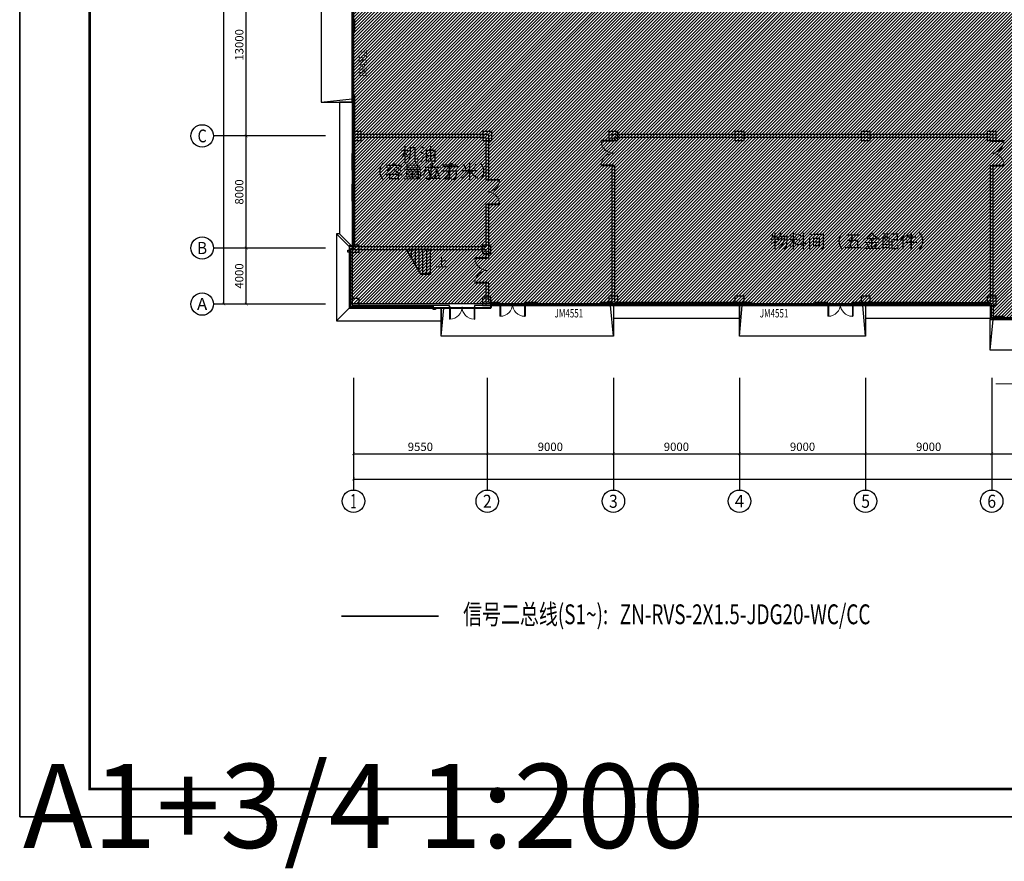
# Model space of a CAD drawing. Units: millimetres. Extents: x -20 to 13025714, y -299802 to 1392562.
# Drawn here: x 7047974 to 7118244, y 169920 to 230004 of the extents above; entities that cross this region are included whole.
import ezdxf
from ezdxf.enums import TextEntityAlignment as Align

# ---------------------------------------------------------------- set-up
doc = ezdxf.new("R2010")
doc.units = ezdxf.units.MM
doc.header["$LTSCALE"] = 1000
doc.linetypes.add('DASH', pattern=[0.35, 0.25, -0.1])
for name, color, linetype in [('AXIS', 3, 'Continuous'), ('AXIS_TEXT', 7, 'Continuous'), ('DIM_SYMB', 3, 'Continuous'), ('DOOR_FIRE', 4, 'Continuous'), ('GROUND', 2, 'Continuous'), ('PUB_TEXT', 7, 'Continuous'), ('PUB_TITLE', 4, 'Continuous'), ('STAIR', 2, 'Continuous'), ('WALL', 7, 'Continuous'), ('WINDOW', 4, 'Continuous'), ('屋面', 133, 'Continuous'), ('电气', 6, 'Continuous')]:
    doc.layers.add(name, color=color, linetype=linetype)
doc.layers.add('COLU', color=7, linetype='Continuous', lineweight=40)
doc.layers.add('WIRE-照明', color=1, linetype='Continuous', lineweight=13)
doc.layers.add('DOOR_FIRE_TEXT', color=7, linetype='Continuous', plot=False)
doc.layers.add('yichutu', color=7, linetype='Continuous', true_color=0xffffff, plot=False)
doc.styles.add('_TCH_AXIS', font='COMPLEX', dxfattribs={"bigfont": 'GBCBIG'})
doc.styles.add('_TCH_DIM', font='SIMPLEX', dxfattribs={"bigfont": 'GBCBIG'})
doc.styles.add('_TCH_DIM_T3', font='SIMPLEX', dxfattribs={"width": 0.705882, "bigfont": 'GBCBIG'})
doc.styles.add('_TCH_WINDOW', font='SIMPLEX', dxfattribs={"height": 3.5, "bigfont": 'GBCBIG'})
doc.styles.add('_TEL_DIM', font='SIMPLEX', dxfattribs={"width": 0.8, "height": 3.5, "bigfont": 'HZTXT'})
doc.styles.add('COMPLEX', font='COMPLEX')
doc.styles.add('HZDX', font='txtfst.shx', dxfattribs={"width": 0.8, "bigfont": 'hzfst.shx'})
doc.dimstyles.new('_TCH_ARCH&&200', dxfattribs={"dimtxt": 595, "dimasz": 200, "dimexe": 500, "dimexo": 600, "dimgap": 200, "dimtad": 1, "dimdec": 0, "dimzin": 0, "dimdsep": 46, "dimtxsty": '_TCH_DIM_T3', "dimblk": 'ARCHTICK', "dimcen": 0.09, "dimclrt": 7, "dimazin": 2, "dimtfac": 1, "dimtdec": 0, "dimtix": 1, "dimtmove": 2, "dimatfit": 3, "dimfxl": 1, "dimtolj": 1, "dimtzin": 0, "dimarcsym": 0})

# ---------------------------------------------------------------- blocks, each defined once
blk = doc.blocks.new('XT')
at = {"layer": '屋面', "color": 1, "ltscale": 300}
for points in [[(4628157, 449800), (4628157, 449950), (4628256, 449950), (4628256, 449800)], [(4634256, 445800), (4634407, 445800), (4634407, 445700), (4634256, 445700)]]:
    blk.add_lwpolyline(points, close=True, dxfattribs=at)
blk = doc.blocks.new('_ArchTick')
at = {"color": 0, "linetype": 'ByBlock', "const_width": 0.15}
blk.add_lwpolyline([(-0.5, -0.5), (0.5, 0.5)], dxfattribs=at)
blk = doc.blocks.new('*D1013')
at = {"layer": 'AXIS', "color": 0, "lineweight": -2, "transparency": 16777216}
for p, q in [((7068541, 213704), (7063641, 213704)), ((7064141, 209704), (7064141, 213704)), ((7068541, 209704), (7063641, 209704))]:
    blk.add_line(p, q, dxfattribs=at)
at = {"layer": 'Defpoints', "color": 0, "transparency": 16777216}
for p in [(7064141, 213704), (7069141, 213704), (7069141, 209704)]:
    blk.add_point(p, dxfattribs=at)
at = {"layer": 'AXIS', "color": 0, "lineweight": -2, "transparency": 16777216, "xscale": 200, "yscale": 200, "zscale": 200}
for p, rotation in [((7064141, 213704), 90), ((7064141, 209704), 270)]:
    blk.add_blockref('_ArchTick', p, dxfattribs=dict(at, rotation=rotation))
at = {"layer": 'AXIS', "color": 7, "transparency": 16777216, "insert": (7063643, 211704), "char_height": 595, "attachment_point": 5, "rotation": 90, "style": '_TCH_DIM_T3'}
blk.add_mtext('\\A1;4000', dxfattribs=at)
blk = doc.blocks.new('*D1014')
at = {"layer": 'AXIS', "color": 0, "lineweight": -2, "transparency": 16777216}
for p, q in [((7068541, 221704), (7063641, 221704)), ((7064141, 213704), (7064141, 221704)), ((7068541, 213704), (7063641, 213704))]:
    blk.add_line(p, q, dxfattribs=at)
at = {"layer": 'Defpoints', "color": 0, "transparency": 16777216}
for p in [(7064141, 221704), (7069141, 221704), (7069141, 213704)]:
    blk.add_point(p, dxfattribs=at)
at = {"layer": 'AXIS', "color": 0, "lineweight": -2, "transparency": 16777216, "xscale": 200, "yscale": 200, "zscale": 200}
for p, rotation in [((7064141, 221704), 90), ((7064141, 213704), 270)]:
    blk.add_blockref('_ArchTick', p, dxfattribs=dict(at, rotation=rotation))
at = {"layer": 'AXIS', "color": 7, "transparency": 16777216, "insert": (7063643, 217704), "char_height": 595, "attachment_point": 5, "rotation": 90, "style": '_TCH_DIM_T3'}
blk.add_mtext('\\A1;8000', dxfattribs=at)
blk = doc.blocks.new('*D1015')
at = {"layer": 'AXIS', "color": 0, "lineweight": -2, "transparency": 16777216}
for p, q in [((7068541, 234704), (7063641, 234704)), ((7064141, 221704), (7064141, 234704)), ((7068541, 221704), (7063641, 221704))]:
    blk.add_line(p, q, dxfattribs=at)
at = {"layer": 'Defpoints', "color": 0, "transparency": 16777216}
for p in [(7064141, 234704), (7069141, 234704), (7069141, 221704)]:
    blk.add_point(p, dxfattribs=at)
at = {"layer": 'AXIS', "color": 0, "lineweight": -2, "transparency": 16777216, "xscale": 200, "yscale": 200, "zscale": 200}
for p, rotation in [((7064141, 234704), 90), ((7064141, 221704), 270)]:
    blk.add_blockref('_ArchTick', p, dxfattribs=dict(at, rotation=rotation))
at = {"layer": 'AXIS', "color": 7, "transparency": 16777216, "insert": (7063643, 228204), "char_height": 595, "attachment_point": 5, "rotation": 90, "style": '_TCH_DIM_T3'}
blk.add_mtext('\\A1;13000', dxfattribs=at)
blk = doc.blocks.new('*D1020')
at = {"layer": 'AXIS', "color": 0, "lineweight": -2, "transparency": 16777216}
for p, q in [((7068541, 272704), (7062041, 272704)), ((7062541, 209704), (7062541, 272704)), ((7068541, 209704), (7062041, 209704))]:
    blk.add_line(p, q, dxfattribs=at)
at = {"layer": 'Defpoints', "color": 0, "transparency": 16777216}
for p in [(7062541, 272704), (7069141, 272704), (7069141, 209704)]:
    blk.add_point(p, dxfattribs=at)
at = {"layer": 'AXIS', "color": 0, "lineweight": -2, "transparency": 16777216, "xscale": 200, "yscale": 200, "zscale": 200}
for p, rotation in [((7062541, 272704), 90), ((7062541, 209704), 270)]:
    blk.add_blockref('_ArchTick', p, dxfattribs=dict(at, rotation=rotation))
at = {"layer": 'AXIS', "color": 7, "transparency": 16777216, "insert": (7062043, 241204), "char_height": 595, "attachment_point": 5, "rotation": 90, "style": '_TCH_DIM_T3'}
blk.add_mtext('\\A1;63000', dxfattribs=at)
blk = doc.blocks.new('_AXISO')
blk.add_circle((0, 0), 0.5)
at = {"layer": 'AXIS_TEXT', "style": 'COMPLEX', "width": 1.041667}
blk.add_attdef('A', text='', height=0.56, dxfattribs=at).set_placement((-0.25, -0.28), (0.25, -0.28), align=Align.FIT)
blk = doc.blocks.new('*D1050')
at = {"layer": 'AXIS', "color": 0, "lineweight": -2, "transparency": 16777216}
for p, q in [((7071794, 203415), (7071794, 198515)), ((7081344, 203415), (7081344, 198515)), ((7071794, 199015), (7081344, 199015))]:
    blk.add_line(p, q, dxfattribs=at)
at = {"layer": 'Defpoints', "color": 0, "transparency": 16777216}
for p in [(7071794, 204015), (7081344, 204015), (7081344, 199015)]:
    blk.add_point(p, dxfattribs=at)
at = {"layer": 'AXIS', "color": 0, "lineweight": -2, "transparency": 16777216, "xscale": 200, "yscale": 200, "zscale": 200, "rotation": 180}
blk.add_blockref('_ArchTick', (7071794, 199015), dxfattribs=at)
at = {"layer": 'AXIS', "color": 0, "lineweight": -2, "transparency": 16777216, "xscale": 200, "yscale": 200, "zscale": 200}
blk.add_blockref('_ArchTick', (7081344, 199015), dxfattribs=at)
at = {"layer": 'AXIS', "color": 7, "transparency": 16777216, "insert": (7076569, 199513), "char_height": 595, "attachment_point": 5, "style": '_TCH_DIM_T3'}
blk.add_mtext('\\A1;9550', dxfattribs=at)
blk = doc.blocks.new('*D1051')
at = {"layer": 'AXIS', "color": 0, "lineweight": -2, "transparency": 16777216}
for p, q in [((7081344, 203415), (7081344, 198515)), ((7090344, 203415), (7090344, 198515)), ((7081344, 199015), (7090344, 199015))]:
    blk.add_line(p, q, dxfattribs=at)
at = {"layer": 'Defpoints', "color": 0, "transparency": 16777216}
for p in [(7081344, 204015), (7090344, 204015), (7090344, 199015)]:
    blk.add_point(p, dxfattribs=at)
at = {"layer": 'AXIS', "color": 0, "lineweight": -2, "transparency": 16777216, "xscale": 200, "yscale": 200, "zscale": 200, "rotation": 180}
blk.add_blockref('_ArchTick', (7081344, 199015), dxfattribs=at)
at = {"layer": 'AXIS', "color": 0, "lineweight": -2, "transparency": 16777216, "xscale": 200, "yscale": 200, "zscale": 200}
blk.add_blockref('_ArchTick', (7090344, 199015), dxfattribs=at)
at = {"layer": 'AXIS', "color": 7, "transparency": 16777216, "insert": (7085844, 199513), "char_height": 595, "attachment_point": 5, "style": '_TCH_DIM_T3'}
blk.add_mtext('\\A1;9000', dxfattribs=at)
blk = doc.blocks.new('*D1052')
at = {"layer": 'AXIS', "color": 0, "lineweight": -2, "transparency": 16777216}
for p, q in [((7090344, 203415), (7090344, 198515)), ((7099344, 203415), (7099344, 198515)), ((7090344, 199015), (7099344, 199015))]:
    blk.add_line(p, q, dxfattribs=at)
at = {"layer": 'Defpoints', "color": 0, "transparency": 16777216}
for p in [(7090344, 204015), (7099344, 204015), (7099344, 199015)]:
    blk.add_point(p, dxfattribs=at)
at = {"layer": 'AXIS', "color": 0, "lineweight": -2, "transparency": 16777216, "xscale": 200, "yscale": 200, "zscale": 200, "rotation": 180}
blk.add_blockref('_ArchTick', (7090344, 199015), dxfattribs=at)
at = {"layer": 'AXIS', "color": 0, "lineweight": -2, "transparency": 16777216, "xscale": 200, "yscale": 200, "zscale": 200}
blk.add_blockref('_ArchTick', (7099344, 199015), dxfattribs=at)
at = {"layer": 'AXIS', "color": 7, "transparency": 16777216, "insert": (7094844, 199513), "char_height": 595, "attachment_point": 5, "style": '_TCH_DIM_T3'}
blk.add_mtext('\\A1;9000', dxfattribs=at)
blk = doc.blocks.new('*D1053')
at = {"layer": 'AXIS', "color": 0, "lineweight": -2, "transparency": 16777216}
for p, q in [((7099344, 203415), (7099344, 198515)), ((7108344, 203415), (7108344, 198515)), ((7099344, 199015), (7108344, 199015))]:
    blk.add_line(p, q, dxfattribs=at)
at = {"layer": 'Defpoints', "color": 0, "transparency": 16777216}
for p in [(7099344, 204015), (7108344, 204015), (7108344, 199015)]:
    blk.add_point(p, dxfattribs=at)
at = {"layer": 'AXIS', "color": 0, "lineweight": -2, "transparency": 16777216, "xscale": 200, "yscale": 200, "zscale": 200, "rotation": 180}
blk.add_blockref('_ArchTick', (7099344, 199015), dxfattribs=at)
at = {"layer": 'AXIS', "color": 0, "lineweight": -2, "transparency": 16777216, "xscale": 200, "yscale": 200, "zscale": 200}
blk.add_blockref('_ArchTick', (7108344, 199015), dxfattribs=at)
at = {"layer": 'AXIS', "color": 7, "transparency": 16777216, "insert": (7103844, 199513), "char_height": 595, "attachment_point": 5, "style": '_TCH_DIM_T3'}
blk.add_mtext('\\A1;9000', dxfattribs=at)
blk = doc.blocks.new('*D1054')
at = {"layer": 'AXIS', "color": 0, "lineweight": -2, "transparency": 16777216}
for p, q in [((7108344, 203415), (7108344, 198515)), ((7117344, 203415), (7117344, 198515)), ((7108344, 199015), (7117344, 199015))]:
    blk.add_line(p, q, dxfattribs=at)
at = {"layer": 'Defpoints', "color": 0, "transparency": 16777216}
for p in [(7108344, 204015), (7117344, 204015), (7117344, 199015)]:
    blk.add_point(p, dxfattribs=at)
at = {"layer": 'AXIS', "color": 0, "lineweight": -2, "transparency": 16777216, "xscale": 200, "yscale": 200, "zscale": 200, "rotation": 180}
blk.add_blockref('_ArchTick', (7108344, 199015), dxfattribs=at)
at = {"layer": 'AXIS', "color": 0, "lineweight": -2, "transparency": 16777216, "xscale": 200, "yscale": 200, "zscale": 200}
blk.add_blockref('_ArchTick', (7117344, 199015), dxfattribs=at)
at = {"layer": 'AXIS', "color": 7, "transparency": 16777216, "insert": (7112844, 199513), "char_height": 595, "attachment_point": 5, "style": '_TCH_DIM_T3'}
blk.add_mtext('\\A1;9000', dxfattribs=at)
blk = doc.blocks.new('*D1055')
at = {"layer": 'AXIS', "color": 0, "lineweight": -2, "transparency": 16777216}
for p, q in [((7117344, 203415), (7117344, 198515)), ((7126344, 203415), (7126344, 198515)), ((7117344, 199015), (7126344, 199015))]:
    blk.add_line(p, q, dxfattribs=at)
at = {"layer": 'Defpoints', "color": 0, "transparency": 16777216}
for p in [(7117344, 204015), (7126344, 204015), (7126344, 199015)]:
    blk.add_point(p, dxfattribs=at)
at = {"layer": 'AXIS', "color": 0, "lineweight": -2, "transparency": 16777216, "xscale": 200, "yscale": 200, "zscale": 200, "rotation": 180}
blk.add_blockref('_ArchTick', (7117344, 199015), dxfattribs=at)
at = {"layer": 'AXIS', "color": 0, "lineweight": -2, "transparency": 16777216, "xscale": 200, "yscale": 200, "zscale": 200}
blk.add_blockref('_ArchTick', (7126344, 199015), dxfattribs=at)
at = {"layer": 'AXIS', "color": 7, "transparency": 16777216, "insert": (7121844, 199513), "char_height": 595, "attachment_point": 5, "style": '_TCH_DIM_T3'}
blk.add_mtext('\\A1;9000', dxfattribs=at)
blk = doc.blocks.new('*D1078')
at = {"layer": 'AXIS', "color": 0, "lineweight": -2, "transparency": 16777216}
for p, q in [((7071794, 203209), (7071794, 196709)), ((7287794, 203209), (7287794, 196709)), ((7071794, 197209), (7287794, 197209))]:
    blk.add_line(p, q, dxfattribs=at)
at = {"layer": 'Defpoints', "color": 0, "transparency": 16777216}
for p in [(7071794, 203809), (7287794, 203809), (7287794, 197209)]:
    blk.add_point(p, dxfattribs=at)
at = {"layer": 'AXIS', "color": 0, "lineweight": -2, "transparency": 16777216, "xscale": 200, "yscale": 200, "zscale": 200, "rotation": 180}
blk.add_blockref('_ArchTick', (7071794, 197209), dxfattribs=at)
at = {"layer": 'AXIS', "color": 0, "lineweight": -2, "transparency": 16777216, "xscale": 200, "yscale": 200, "zscale": 200}
blk.add_blockref('_ArchTick', (7287794, 197209), dxfattribs=at)
at = {"layer": 'AXIS', "color": 7, "transparency": 16777216, "insert": (7179794, 197707), "char_height": 595, "attachment_point": 5, "style": '_TCH_DIM_T3'}
blk.add_mtext('\\A1;216000', dxfattribs=at)
blk = doc.blocks.new('$DorLib2D$00000213')
at = {"color": 0, "linetype": 'DASH', "const_width": 0.02}
blk.add_lwpolyline([(0.5, 0), (-0.5, 0)], dxfattribs=at)
blk = doc.blocks.new('$DorLib2D$00000002')
for p, q in [((-0.5, 0), (-0.5, 0.4875)), ((-0.475, 0.4875), (-0.5, 0.4875)), ((-0.475, 0), (-0.475, 0.4875)), ((0.475, 0), (0.475, 0.4875)), ((0.475, 0.4875), (0.5, 0.4875)), ((0.5, 0), (0.5, 0.4875)), ((-0.5, 0), (-0.475, 0)), ((0.5, 0), (0.475, 0))]:
    blk.add_line(p, q)
at = {"lineweight": 13}
for centre, start, end in [((-0.4875, 0), 0, 88.53072), ((0.4875, 0), 91.46928, 180)]:
    blk.add_arc(centre, 0.4875, start, end, dxfattribs=at)
blk = doc.blocks.new('$WINLIB2D$00000001')
at = {"color": 0}
for points in [[(-0.5, 0.5), (-0.5, -0.5)], [(-0.5, 0.5), (0.5, 0.5)], [(0.5, -0.5), (0.5, 0.5)], [(0.5, 0.167), (-0.5, 0.167)], [(0.5, -0.167), (-0.5, -0.167)], [(-0.5, -0.5), (0.5, -0.5)]]:
    blk.add_lwpolyline(points, dxfattribs=at)
blk = doc.blocks.new('yct-1471-594-294200-118800-200-1006.0')
at = {"layer": 'yichutu', "color": 7, "true_color": 0xffffff}
blk.add_lwpolyline([(0, 0), (0, 118800), (294200, 118800), (294200, 0)], close=True, dxfattribs=at)
at = {"layer": 'yichutu', "color": 7, "true_color": 0xffffff, "style": '_TEL_DIM'}
blk.add_text('A1+3/4 1:200', height=6000, dxfattribs=at).set_placement((0, 122800))

msp = doc.modelspace()

# ---------------------------------------------------------------- hatches: boundary and pattern name
h = msp.add_hatch()
h.set_pattern_fill('ANSI31', color=252, scale=100, style=0)
h.set_pattern_definition([(45, (5675636.86, -5519.34), (-112.253202, 112.253202), [])])
h.paths.add_polyline_path([(7071594.3, 272904.3), (7117363.1, 272904.3), (7117363.1, 273680.4), (7144383.3, 273680.4), (7144383.3, 272659.1), (7197830.4, 272659.1), (7197830.4, 240132.3), (7193779.6, 240132.3), (7193779.6, 231779.6), (7197798.2, 231779.6), (7197798.2, 209704.3), (7193776.9, 209723), (7144319, 209723), (7144319, 208710.5), (7117338.9, 208710.5), (7117338.9, 209729.1), (7071594.3, 209729.1), (7071594.3, 213664.6), (7071812.2, 213664.6), (7071812.2, 268739), (7071597.8, 268739)])

# ---------------------------------------------------------------- linework, layer by layer
at = {"color": 252}
for p, q in [((7071694.3, 224604.6), (7071694.3, 224104.6)), ((7080444.3, 209404.3), (7080894.3, 209404.3))]:
    msp.add_line(p, q, dxfattribs=at)
at = {"color": 252, "linetype": 'DASH'}
msp.add_line((7090344.3, 209604.3), (7090344.3, 208204.2), dxfattribs=at)
at = {"color": 6}
msp.add_lwpolyline([(7071594.3, 272904.3), (7117363.1, 272904.3), (7117363.1, 273680.4), (7144383.3, 273680.4), (7144383.3, 272659.1), (7197830.4, 272659.1), (7197830.4, 240132.3), (7193779.6, 240132.3), (7193779.6, 231779.6), (7197798.2, 231779.6), (7197798.2, 209704.3), (7193776.9, 209723), (7193776.9, 209723), (7144319, 209723), (7144319, 208710.5), (7117338.9, 208710.5), (7117338.9, 209729.1), (7071594.3, 209729.1), (7071594.3, 213664.6), (7071812.2, 213664.6), (7071812.2, 268739), (7071597.8, 268739), (7071594.3, 272904.3)], dxfattribs=at)
at = {"layer": 'AXIS'}
for p, q in [((7069794.3, 221704.3), (7061794.3, 221704.3)), ((7069794.3, 213704.3), (7061794.3, 213704.3)), ((7069794.3, 209704.3), (7061794.3, 209704.3)), ((7071794.3, 204424.7), (7071794.3, 196424.7)), ((7081344.3, 204424.7), (7081344.3, 196424.7)), ((7090344.3, 204424.7), (7090344.3, 196424.7)), ((7099344.3, 204424.7), (7099344.3, 196424.7)), ((7108344.3, 204424.7), (7108344.3, 196424.7)), ((7117344.3, 204424.7), (7117344.3, 196424.7))]:
    msp.add_line(p, q, dxfattribs=at)
at = {"layer": 'COLU', "color": 252, "lineweight": -3}
for points in [[(7072344.3, 221379.3), (7072344.3, 222029.3), (7071694.3, 222029.3), (7071694.3, 221379.3)], [(7081669.3, 221379.3), (7081669.3, 222029.3), (7081019.3, 222029.3), (7081019.3, 221379.3)], [(7090669.3, 221379.3), (7090669.3, 222029.3), (7090019.3, 222029.3), (7090019.3, 221379.3)], [(7099669.3, 221379.3), (7099669.3, 222029.3), (7099019.3, 222029.3), (7099019.3, 221379.3)], [(7108669.3, 221379.3), (7108669.3, 222029.3), (7108019.3, 222029.3), (7108019.3, 221379.3)], [(7117669.3, 221379.3), (7117669.3, 222029.3), (7117019.3, 222029.3), (7117019.3, 221379.3)], [(7072194.3, 213404.3), (7072194.3, 213904.3), (7071694.3, 213904.3), (7071694.3, 213404.3)], [(7081594.3, 213304.3), (7081594.3, 213904.3), (7080994.3, 213904.3), (7080994.3, 213304.3)], [(7081594.3, 209604.3), (7081594.3, 210204.3), (7080994.3, 210204.3), (7080994.3, 209604.3)], [(7090669.3, 209604.3), (7090669.3, 210254.3), (7090019.3, 210254.3), (7090019.3, 209604.3)], [(7099669.3, 209604.3), (7099669.3, 210254.3), (7099019.3, 210254.3), (7099019.3, 209604.3)], [(7108669.3, 209604.3), (7108669.3, 210254.3), (7108019.3, 210254.3), (7108019.3, 209604.3)], [(7117669.3, 209604.3), (7117669.3, 210254.3), (7117019.3, 210254.3), (7117019.3, 209604.3)], [(7072194.3, 209604.3), (7072194.3, 210104.3), (7071694.3, 210104.3), (7071694.3, 209604.3)]]:
    msp.add_lwpolyline(points, close=True, dxfattribs=at)
at = {"layer": 'DIM_SYMB', "color": 252, "linetype": 'ByBlock'}
msp.add_lwpolyline([(7077429.3, 212704.3, 0, 0, 0), (7076814.3, 212704.3, 160, 0, 0), (7076214.3, 212704.3, 0, 0, 0)], format="xyseb", dxfattribs=at)
at = {"layer": 'DOOR_FIRE', "color": 252, "linetype": 'ByBlock'}
for p, q in [((7071694.3, 229104.3), (7071694.3, 224604.3)), ((7089444.3, 209604.3), (7084944.3, 209604.3)), ((7104744.3, 209604.3), (7100244.3, 209604.3))]:
    msp.add_line(p, q, dxfattribs=at)
at = {"layer": 'GROUND', "color": 252}
for p, q in [((7090344.3, 209604.3), (7090344.3, 208704.3)), ((7099344.3, 209604.3), (7099344.3, 208704.3)), ((7108344.3, 209604.3), (7108344.3, 208704.3)), ((7117244.3, 209604.3), (7117244.3, 208704.3)), ((7090344.3, 208704.3), (7099344.3, 208704.3)), ((7108344.3, 208704.3), (7117244.3, 208704.3))]:
    msp.add_line(p, q, dxfattribs=at)
for points in [[(7090344.3, 209604.3), (7099344.3, 209604.3)], [(7108344.3, 209604.3), (7117244.3, 209604.3)]]:
    msp.add_lwpolyline(points, dxfattribs=at)
at = {"layer": 'PUB_TITLE', "color": 0}
msp.add_lwpolyline([(7047973.8, 173088.1), (7342173.8, 173088.1), (7342173.8, 291888.1), (7047973.8, 291888.1)], close=True, dxfattribs=at)
at = {"layer": 'PUB_TITLE', "color": 0, "const_width": 200}
msp.add_lwpolyline([(7052973.8, 175088.1), (7340173.8, 175088.1), (7340173.8, 289888.1), (7052973.8, 289888.1)], close=True, dxfattribs=at)
at = {"layer": 'STAIR', "color": 252, "linetype": 'ByBlock'}
for p, q in [((7069494.4, 224104.3), (7071694.3, 224344.1)), ((7070794.3, 224104.3), (7070794.3, 214704.3)), ((7071694.3, 224104.3), (7070794.3, 224104.3)), ((7070794.3, 214704.3), (7070594.3, 214704.3)), ((7070594.3, 214704.3), (7070594.3, 208504.3)), ((7071494.3, 213804.3), (7070594.3, 214704.3)), ((7071694.3, 213804.3), (7070794.3, 214704.3)), ((7077294.3, 213604.3), (7075559.7, 213604.3)), ((7075559.7, 213604.3), (7076044.4, 212764.8)), ((7075674.3, 213405.8), (7075674.3, 213604.3)), ((7075944.3, 212938.1), (7075944.3, 213604.3)), ((7076214.3, 212470.5), (7076214.3, 213604.3)), ((7076484.3, 212002.8), (7076484.3, 213604.3)), ((7076754.3, 211864.3), (7076754.3, 213604.3)), ((7077024.3, 211864.3), (7077024.3, 213604.3)), ((7077294.3, 211864.3), (7077294.3, 213604.3)), ((7076174.8, 212799.8), (7076001.9, 212593.7)), ((7076001.9, 212593.7), (7076124.2, 212626.5)), ((7076044.4, 212764.8), (7076174.8, 212799.8)), ((7076124.2, 212626.5), (7076598.9, 211804.3)), ((7077324.3, 211864.3), (7076564.3, 211864.3)), ((7077294.3, 211804.3), (7076598.9, 211804.3)), ((7077324.3, 211804.3), (7076598.9, 211804.3)), ((7077324.3, 211804.3), (7077324.3, 211864.3)), ((7090344.3, 207404.4), (7090144.3, 209604.3)), ((7099344.3, 207404.4), (7099544.3, 209604.3)), ((7108344.3, 207404.4), (7108144.3, 209604.3)), ((7071494.3, 209404.3), (7070594.3, 208504.3)), ((7078044.3, 207404.4), (7078244.3, 209404.3)), ((7078044.3, 209404.3), (7078044.3, 208504.3)), ((7070594.3, 208504.3), (7078044.3, 208504.3)), ((7117244.3, 206404.4), (7117444.3, 208604.3))]:
    msp.add_line(p, q, dxfattribs=at)
for points in [[(7071694.3, 224104.1), (7071694.3, 224104.1), (7071694.3, 224104.1), (7071694.3, 232304.3), (7069494.4, 232304.3), (7069494.4, 224104.3), (7071694.3, 224104.1)], [(7071694.3, 224104.3), (7071694.3, 213804.3), (7071494.3, 213804.3), (7071494.3, 209404.3), (7078044.3, 209404.3)], [(7078044.3, 209404.3), (7081594.3, 209404.3), (7081594.3, 209604.3), (7090344.3, 209604.3), (7090344.3, 207404.4), (7078044.3, 207404.4), (7078044.3, 209404.3)]]:
    msp.add_lwpolyline(points, dxfattribs=at)
at = {"layer": 'STAIR', "color": 252}
for points in [[(7099344.3, 209604.3), (7108344.3, 209604.3), (7108344.3, 207404.4), (7099344.3, 207404.4)], [(7117244.3, 208604.3), (7126344.3, 208604.3), (7126344.3, 206404.4), (7117244.3, 206404.4)]]:
    msp.add_lwpolyline(points, close=True, dxfattribs=at)
at = {"layer": 'WALL', "color": 252, "linetype": 'ByBlock'}
for p, q in [((7071694.3, 230004.3), (7071694.3, 229104.3)), ((7071894.3, 230004.3), (7071694.3, 230004.3)), ((7071894.3, 229104.3), (7071894.3, 230004.3)), ((7071694.3, 229104.3), (7071894.3, 229104.3)), ((7071894.3, 224604.3), (7071694.3, 224604.3)), ((7071694.3, 224604.3), (7071694.3, 221704.3)), ((7071894.3, 221804.3), (7071894.3, 224604.3)), ((7071694.3, 221704.3), (7071694.3, 220454.3)), ((7081444.3, 221804.3), (7071894.3, 221804.3)), ((7081244.3, 221604.3), (7071894.3, 221604.3)), ((7071894.3, 220454.3), (7071894.3, 221604.3)), ((7081244.3, 221604.3), (7081244.3, 218604.8)), ((7081444.3, 218604.8), (7081444.3, 221804.3)), ((7117444.3, 221804.3), (7090244.3, 221804.3)), ((7090244.3, 221804.3), (7090244.3, 221379.3)), ((7090244.3, 221379.3), (7090444.3, 221379.3)), ((7117244.3, 221604.3), (7090444.3, 221604.3)), ((7090444.3, 221379.3), (7090444.3, 221604.3)), ((7117244.3, 221604.3), (7117244.3, 221379.3)), ((7117244.3, 221379.3), (7117444.3, 221379.3)), ((7117444.3, 221379.3), (7117444.3, 221804.3)), ((7071694.3, 220454.3), (7071894.3, 220454.3)), ((7071694.3, 219254.3), (7071694.3, 218254.3)), ((7071894.3, 219254.3), (7071694.3, 219254.3)), ((7071894.3, 218254.3), (7071894.3, 219254.3)), ((7090444.3, 219579.3), (7090244.3, 219579.3)), ((7090244.3, 219579.3), (7090244.3, 209804.3)), ((7090444.3, 209804.3), (7090444.3, 219579.3)), ((7117444.3, 219579.3), (7117244.3, 219579.3)), ((7117244.3, 219579.3), (7117244.3, 209804.3)), ((7117444.3, 209704.3), (7117444.3, 219579.3)), ((7081244.3, 218604.8), (7081444.3, 218604.8)), ((7071694.3, 218254.3), (7071894.3, 218254.3)), ((7071894.3, 217054.3), (7071694.3, 217054.3)), ((7071694.3, 217054.3), (7071694.3, 213804.3)), ((7071894.3, 213804.3), (7071894.3, 217054.3)), ((7081444.3, 216804.8), (7081244.3, 216804.8)), ((7081244.3, 216804.8), (7081244.3, 213804.3)), ((7081444.3, 213704.3), (7081444.3, 216804.8)), ((7071494.3, 213804.3), (7071694.3, 213804.3)), ((7071494.3, 213804.3), (7071494.3, 213404.3)), ((7071894.3, 213804.3), (7081244.3, 213804.3)), ((7081444.3, 213004.8), (7081444.3, 213704.3)), ((7071494.3, 213404.3), (7071694.3, 213404.3)), ((7071694.3, 213604.3), (7071794.3, 213604.3)), ((7071694.3, 213404.3), (7071694.3, 213604.3)), ((7071794.3, 213604.3), (7081244.3, 213604.3)), ((7081244.3, 213604.3), (7081244.3, 213004.8)), ((7081244.3, 213004.8), (7081444.3, 213004.8)), ((7081444.3, 211204.8), (7081244.3, 211204.8)), ((7081244.3, 211204.8), (7081244.3, 209604.3)), ((7081444.3, 209804.3), (7081444.3, 211204.8)), ((7078644.3, 209604.3), (7077494.3, 209604.3)), ((7077494.3, 209604.3), (7077494.3, 209404.3)), ((7078644.3, 209404.3), (7078644.3, 209604.3)), ((7081594.3, 209604.3), (7080444.3, 209604.3)), ((7080444.3, 209604.3), (7080444.3, 209404.3)), ((7081244.3, 209604.3), (7082244.3, 209604.3)), ((7082244.3, 209804.3), (7081444.3, 209804.3)), ((7081594.3, 209404.3), (7081594.3, 209604.3)), ((7082244.3, 209604.3), (7082244.3, 209804.3)), ((7084944.3, 209804.3), (7084044.3, 209804.3)), ((7084044.3, 209804.3), (7084044.3, 209604.3)), ((7084044.3, 209604.3), (7084944.3, 209604.3)), ((7084944.3, 209604.3), (7084944.3, 209804.3)), ((7090244.3, 209804.3), (7089444.3, 209804.3)), ((7089444.3, 209804.3), (7089444.3, 209604.3)), ((7089444.3, 209604.3), (7090344.3, 209604.3)), ((7090344.3, 209604.3), (7091344.3, 209604.3)), ((7091344.3, 209804.3), (7090444.3, 209804.3)), ((7091344.3, 209604.3), (7091344.3, 209804.3)), ((7094844.3, 209804.3), (7093144.3, 209804.3)), ((7093144.3, 209804.3), (7093144.3, 209604.3)), ((7093144.3, 209604.3), (7094844.3, 209604.3)), ((7094844.3, 209604.3), (7094844.3, 209804.3)), ((7100244.3, 209804.3), (7096644.3, 209804.3)), ((7096644.3, 209804.3), (7096644.3, 209604.3)), ((7096644.3, 209604.3), (7100244.3, 209604.3)), ((7100244.3, 209604.3), (7100244.3, 209804.3)), ((7105644.3, 209804.3), (7104744.3, 209804.3)), ((7104744.3, 209804.3), (7104744.3, 209604.3)), ((7104744.3, 209604.3), (7105644.3, 209604.3)), ((7105644.3, 209604.3), (7105644.3, 209804.3)), ((7111044.3, 209804.3), (7107444.3, 209804.3)), ((7107444.3, 209804.3), (7107444.3, 209604.3)), ((7107444.3, 209604.3), (7111044.3, 209604.3)), ((7111044.3, 209604.3), (7111044.3, 209804.3)), ((7114544.3, 209804.3), (7112844.3, 209804.3)), ((7112844.3, 209804.3), (7112844.3, 209604.3)), ((7112844.3, 209604.3), (7114544.3, 209604.3)), ((7114544.3, 209604.3), (7114544.3, 209804.3)), ((7117244.3, 209804.3), (7116344.3, 209804.3)), ((7116344.3, 209804.3), (7116344.3, 209604.3)), ((7116344.3, 209604.3), (7117244.3, 209604.3)), ((7117244.3, 209604.3), (7117244.3, 208604.3)), ((7117444.3, 209704.3), (7117444.3, 208804.3)), ((7077494.3, 209404.3), (7078644.3, 209404.3)), ((7080444.3, 209404.3), (7081594.3, 209404.3)), ((7118244.3, 208804.3), (7117444.3, 208804.3)), ((7118244.3, 208604.3), (7118244.3, 208804.3)), ((7117244.3, 208604.3), (7118244.3, 208604.3))]:
    msp.add_line(p, q, dxfattribs=at)
at = {"layer": 'WINDOW', "color": 252, "linetype": 'ByBlock'}
for p, q in [((7071494.3, 213404.3), (7071494.3, 209404.3)), ((7071694.3, 213404.3), (7071494.3, 213404.3)), ((7071594.3, 213404.3), (7071594.3, 209504.3)), ((7071694.3, 213404.3), (7071694.3, 209604.3)), ((7077494.3, 209504.3), (7071594.3, 209504.3)), ((7077494.3, 209604.3), (7071694.3, 209604.3)), ((7077494.3, 209404.3), (7077494.3, 209604.3)), ((7084044.3, 209604.3), (7082244.3, 209604.3)), ((7107444.3, 209604.3), (7105644.3, 209604.3)), ((7077494.3, 209404.3), (7071494.3, 209404.3)), ((7080444.3, 209404.3), (7078644.3, 209404.3))]:
    msp.add_line(p, q, dxfattribs=at)
at = {"layer": 'WIRE-照明', "ltscale": 300}
msp.add_line((7130321.4, 204019.3), (7117638.9, 204019.3), dxfattribs=at)
at = {"layer": '屋面', "color": 252, "ltscale": 300}
msp.add_lwpolyline([(7197894.3, 272854.2), (7144444.3, 272854.2), (7144444.3, 273854.2), (7117244.3, 273854.2), (7117244.3, 272854.2), (7081644.3, 272854.2), (7081644.3, 273054.2), (7071494.3, 273054.2), (7071494.3, 268654.2), (7071694.3, 268654.2), (7071694.3, 213854.2), (7071494.3, 213854.2), (7071494.3, 209454.2), (7081644.3, 209454.2), (7081644.3, 209654.2), (7117244.3, 209654.2), (7117244.3, 208654.2), (7144444.3, 208654.2), (7144444.3, 209654.2), (7197894.3, 209654.2)], dxfattribs=at)
at = {"layer": '电气', "color": 4, "linetype": 'ByBlock', "const_width": 138.8}
msp.add_lwpolyline([(7070927.9, 187420.8), (7077865.3, 187420.8)], dxfattribs=at)

# ---------------------------------------------------------------- block references
at = {"layer": 'AXIS'}
ref = msp.add_blockref('_AXISO', (7060994.3, 221704.3), dxfattribs=dict(at, xscale=1600, yscale=1600, zscale=1600))
ref.add_attrib('A', 'C', dxfattribs={"layer": 'AXIS_TEXT', "ltscale": 300, "height": 911.4, "style": '_TCH_AXIS'}).set_placement((7060668.8, 221248.6), (7061319.8, 221248.6), align=Align.FIT)
ref = msp.add_blockref('_AXISO', (7060994.3, 213704.3), dxfattribs=dict(at, xscale=1600, yscale=1600, zscale=1600))
ref.add_attrib('A', 'B', dxfattribs={"layer": 'AXIS_TEXT', "ltscale": 300, "height": 870.5, "style": '_TCH_AXIS'}).set_placement((7060642, 213269.1), (7061346.7, 213269.1), align=Align.FIT)
ref = msp.add_blockref('_AXISO', (7060994.3, 209704.3), dxfattribs=dict(at, xscale=1600, yscale=1600, zscale=1600))
ref.add_attrib('A', 'A', dxfattribs={"layer": 'AXIS_TEXT', "ltscale": 300, "height": 850.4, "style": '_TCH_AXIS'}).set_placement((7060629.9, 209279.1), (7061358.8, 209279.1), align=Align.FIT)
ref = msp.add_blockref('_AXISO', (7071794.3, 195624.7), dxfattribs=dict(at, xscale=1600, yscale=1600, zscale=1600))
ref.add_attrib('A', '1', dxfattribs={"layer": 'AXIS_TEXT', "ltscale": 300, "height": 1029.4, "style": '_TCH_AXIS'}).set_placement((7071573.7, 195110), (7072014.9, 195110), align=Align.FIT)
ref = msp.add_blockref('_AXISO', (7081344.3, 195624.7), dxfattribs=dict(at, xscale=1600, yscale=1600, zscale=1600))
ref.add_attrib('A', '2', dxfattribs={"layer": 'AXIS_TEXT', "ltscale": 300, "height": 931.9, "style": '_TCH_AXIS'}).set_placement((7081033.7, 195158.7), (7081654.9, 195158.7), align=Align.FIT)
ref = msp.add_blockref('_AXISO', (7090344.3, 195624.7), dxfattribs=dict(at, xscale=1600, yscale=1600, zscale=1600))
ref.add_attrib('A', '3', dxfattribs={"layer": 'AXIS_TEXT', "ltscale": 300, "height": 931.9, "style": '_TCH_AXIS'}).set_placement((7090033.7, 195158.7), (7090654.9, 195158.7), align=Align.FIT)
ref = msp.add_blockref('_AXISO', (7099344.3, 195624.7), dxfattribs=dict(at, xscale=1600, yscale=1600, zscale=1600))
ref.add_attrib('A', '4', dxfattribs={"layer": 'AXIS_TEXT', "ltscale": 300, "height": 890.9, "style": '_TCH_AXIS'}).set_placement((7099004.9, 195179.3), (7099683.7, 195179.3), align=Align.FIT)
ref = msp.add_blockref('_AXISO', (7108344.3, 195624.7), dxfattribs=dict(at, xscale=1600, yscale=1600, zscale=1600))
ref.add_attrib('A', '5', dxfattribs={"layer": 'AXIS_TEXT', "ltscale": 300, "height": 931.9, "style": '_TCH_AXIS'}).set_placement((7108033.7, 195158.7), (7108654.9, 195158.7), align=Align.FIT)
ref = msp.add_blockref('_AXISO', (7117344.3, 195624.7), dxfattribs=dict(at, xscale=1600, yscale=1600, zscale=1600))
ref.add_attrib('A', '6', dxfattribs={"layer": 'AXIS_TEXT', "ltscale": 300, "height": 931.9, "style": '_TCH_AXIS'}).set_placement((7117033.7, 195158.7), (7117654.9, 195158.7), align=Align.FIT)
at = {"layer": 'DOOR_FIRE', "color": 252, "linetype": 'ByBlock'}
ref = msp.add_blockref('$DorLib2D$00000213', (7071794.3, 226854.3), dxfattribs=dict(at, xscale=-4500, yscale=4500, zscale=4500, rotation=90))
ref.add_attrib('A', 'JM4551', (7072758.6, 225804.3), dxfattribs={"layer": 'DOOR_FIRE_TEXT', "linetype": 'ByBlock', "ltscale": 300, "height": 595, "rotation": 90, "style": '_TCH_WINDOW', "width": 0.705882})
at = {"layer": 'DOOR_FIRE', "color": 252, "linetype": 'ByBlock', "yscale": 1800}
for p, xscale, zscale, rotation in [((7090344.3, 220479.3), -1800, 1800, 90), ((7117344.3, 220479.3), 1800, 1800, 270), ((7081344.3, 217704.8), -1800, -1800, 270), ((7081344.3, 212104.8), 1800, -1800, 90)]:
    msp.add_blockref('$DorLib2D$00000002', p, dxfattribs=dict(at, xscale=xscale, zscale=zscale, rotation=rotation))
at = {"layer": 'DOOR_FIRE', "color": 252, "linetype": 'ByBlock'}
ref = msp.add_blockref('$DorLib2D$00000213', (7087194.3, 209704.3), dxfattribs=dict(at, xscale=4500, yscale=4500, zscale=-4500))
ref.add_attrib('A', 'JM4551', (7086144.3, 208747), dxfattribs={"layer": 'DOOR_FIRE_TEXT', "linetype": 'ByBlock', "ltscale": 300, "height": 595, "style": '_TCH_WINDOW', "width": 0.705882})
ref = msp.add_blockref('$DorLib2D$00000213', (7102494.3, 209704.3), dxfattribs=dict(at, xscale=-4500, yscale=4500, zscale=4500))
ref.add_attrib('A', 'JM4551', (7100789.4, 208747), dxfattribs={"layer": 'DOOR_FIRE_TEXT', "linetype": 'ByBlock', "ltscale": 300, "height": 595, "style": '_TCH_WINDOW', "width": 0.705882})
at = {"layer": 'WINDOW', "color": 252, "linetype": 'ByBlock'}
for name, p, xscale, yscale, zscale, rotation in [('$WINLIB2D$00000001', (7071794.3, 219854.3), -1200, 200, -1200, 270), ('$WINLIB2D$00000001', (7071794.3, 217654.3), -1200, 200, -1200, 270), ('$DorLib2D$00000002', (7079544.3, 209504.3), -1800, 1800, -1800, 180), ('$DorLib2D$00000002', (7083144.3, 209704.3), 1800, 1800, 1800, 180), ('$DorLib2D$00000002', (7106544.3, 209704.3), -1800, 1800, -1800, 180)]:
    msp.add_blockref(name, p, dxfattribs=dict(at, xscale=xscale, yscale=yscale, zscale=zscale, rotation=rotation))
at = {"layer": 'WINDOW', "color": 252, "linetype": 'ByBlock', "yscale": 200}
for p, xscale, zscale in [((7092244.3, 209704.3), -1800, 1800), ((7095744.3, 209704.3), -1800, 1800), ((7111944.3, 209704.3), -1800, 1800), ((7115444.3, 209704.3), 1800, -1800)]:
    msp.add_blockref('$WINLIB2D$00000001', p, dxfattribs=dict(at, xscale=xscale, zscale=zscale))
at = {"layer": 'yichutu'}
for p in [(7047973.8, 173088.1), (7048208.8, 48076.8)]:
    msp.add_blockref('yct-1471-594-294200-118800-200-1006.0', p, dxfattribs=at)
at = {"layer": '屋面', "color": 252}
msp.add_blockref('XT', (2443237.9, -236395.3), dxfattribs=at)

# ---------------------------------------------------------------- texts
at = {"layer": 'PUB_TEXT', "color": 252, "style": '_TCH_DIM'}
for s, p in [('机油', (7075138.7, 219886.3)), ('（容量小于', (7072714, 218672.7)), ('立方米）', (7076796.1, 218672.7)), ('物料间（五金配件）', (7101542.3, 213704.3))]:
    msp.add_text(s, height=964.54, dxfattribs=at).set_placement(p)
at = {"layer": 'PUB_TEXT', "color": 252, "style": '_TCH_DIM', "width": 0.705882}
msp.add_text('5', height=850, dxfattribs=at).set_placement((7076224.7, 218672.7))
at = {"layer": 'PUB_TEXT', "color": 252, "linetype": 'ByBlock', "style": '_TCH_DIM'}
msp.add_text('上', height=675.2, dxfattribs=at).set_placement((7077639.3, 212354.3))
at = {"layer": '电气', "color": 4, "linetype": 'ByBlock', "style": 'HZDX', "width": 0.7}
for s, p in [('信号二总线(S1~):', (7079620.1, 186846.9)), ('ZN-RVS-2X1.5-JDG20-WC/CC', (7090794, 186846.9))]:
    msp.add_text(s, height=1415.441, dxfattribs=at).set_placement(p)

# ---------------------------------------------------------------- dimensions: what is measured, and where the dimension line sits
at = {"layer": 'AXIS'}
for p1, p2, distance, picture, middle in [((7069140.6, 209704.3), (7069140.6, 272704.3), 6600, '*D1020', (7062043.1, 241204.3)), ((7069140.6, 221704.3), (7069140.6, 234704.3), 5000, '*D1015', (7063643.1, 228204.3)), ((7069140.6, 213704.3), (7069140.6, 221704.3), 5000, '*D1014', (7063643.1, 217704.3)), ((7069140.6, 209704.3), (7069140.6, 213704.3), 5000, '*D1013', (7063643.1, 211704.3)), ((7071794.3, 204015.5), (7081344.3, 204015.5), -5000, '*D1050', (7076569.3, 199513)), ((7071794.3, 203809), (7287794.3, 203809), -6600, '*D1078', (7179794.3, 197706.5)), ((7081344.3, 204015.5), (7090344.3, 204015.5), -5000, '*D1051', (7085844.3, 199513)), ((7090344.3, 204015.5), (7099344.3, 204015.5), -5000, '*D1052', (7094844.3, 199513)), ((7099344.3, 204015.5), (7108344.3, 204015.5), -5000, '*D1053', (7103844.3, 199513)), ((7108344.3, 204015.5), (7117344.3, 204015.5), -5000, '*D1054', (7112844.3, 199513)), ((7117344.3, 204015.5), (7126344.3, 204015.5), -5000, '*D1055', (7121844.3, 199513))]:
    dim = msp.add_aligned_dim(p1=p1, p2=p2, distance=distance, dimstyle='_TCH_ARCH&&200', dxfattribs=at)
    dim.commit()
    dim.dimension.update_dxf_attribs({"geometry": picture, "text_midpoint": middle})

doc.saveas('drawing.dxf')
